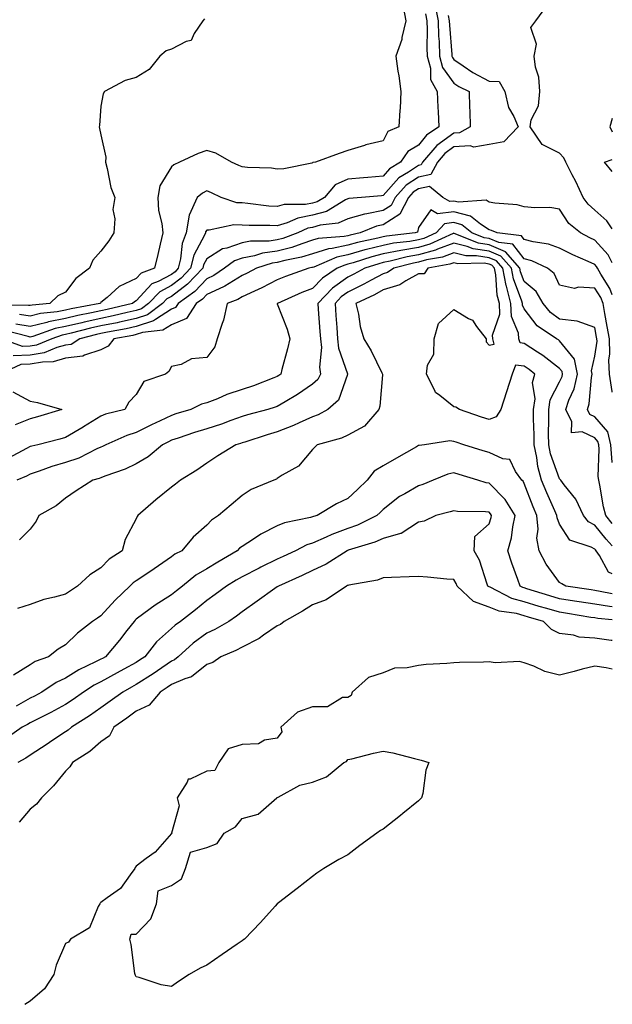
# Model space of a CAD drawing. Units: inches. Extents: x 944723 to 947363, y 7311098 to 7313738.
# Drawn here: x 947195 to 947363, y 7313153 to 7313432 of the extents above; entities that cross this region are included whole.
import ezdxf

# ---------------------------------------------------------------- set-up
doc = ezdxf.new("R2010")
doc.units = ezdxf.units.IN
doc.header["$MEASUREMENT"] = 0
doc.layers.add('Contour_94477311', color=7, linetype='Continuous', true_color=0xae5959)

msp = doc.modelspace()

# ---------------------------------------------------------------- linework, layer by layer
at = {"layer": 'Contour_94477311'}
for points in [[(947312.74, 7313436.61, 3243), (947313.63, 7313431.92, 3243), (947313.76, 7313427.63, 3243), (947313.9, 7313426.08, 3243), (947314.05, 7313421.92, 3243), (947314.9, 7313418.77, 3243), (947318.05, 7313414.28, 3243), (947319.48, 7313413.35, 3243), (947322.42, 7313411.92, 3243), (947322.53, 7313407.43, 3243), (947322.64, 7313406.51, 3243), (947322.74, 7313401.92, 3243), (947319.69, 7313400.28, 3243), (947318.05, 7313400.17, 3243), (947313.27, 7313396.7, 3243), (947309.2, 7313391.92, 3243), (947308.79, 7313391.17, 3243), (947308.05, 7313391.02, 3243), (947305.27, 7313389.13, 3243), (947302.48, 7313387.49, 3243), (947298.05, 7313382.48, 3243), (947297.54, 7313382.43, 3243), (947291.87, 7313381.92, 3243), (947288.32, 7313381.65, 3243), (947288.05, 7313381.57, 3243), (947287.39, 7313381.26, 3243), (947281.98, 7313378, 3243), (947278.05, 7313376.89, 3243), (947273.86, 7313376.11, 3243), (947270.88, 7313374.75, 3243), (947268.05, 7313373.92, 3243), (947265.93, 7313374.04, 3243), (947260.11, 7313373.99, 3243), (947258.05, 7313374.12, 3243), (947255.76, 7313374.21, 3243), (947248.78, 7313372.65, 3243), (947248.05, 7313372.71, 3243), (947247.72, 7313372.25, 3243), (947247.67, 7313371.92, 3243), (947247.41, 7313371.28, 3243), (947244.38, 7313365.59, 3243), (947243.45, 7313361.92, 3243), (947240.83, 7313359.14, 3243), (947238.05, 7313357.03, 3243), (947234.72, 7313355.25, 3243), (947231.56, 7313351.92, 3243), (947229.56, 7313350.41, 3243), (947228.05, 7313349.91, 3243), (947225.49, 7313349.36, 3243), (947221.56, 7313348.41, 3243), (947218.05, 7313347.69, 3243), (947213.3, 7313346.66, 3243), (947212.61, 7313346.48, 3243), (947208.05, 7313345.42, 3243), (947205.13, 7313344.84, 3243), (947198.73, 7313342.6, 3243), (947198.05, 7313342.43, 3243), (947197.44, 7313342.53, 3243), (947190.48, 7313344.36, 3243)], [(947303.59, 7313436.39, 3241), (947304.47, 7313431.92, 3241), (947303.37, 7313427.25, 3241), (947303.33, 7313426.64, 3241), (947301.65, 7313421.92, 3241), (947302.25, 7313417.72, 3241), (947302.51, 7313416.38, 3241), (947303.08, 7313411.92, 3241), (947302.86, 7313407.11, 3241), (947302.8, 7313406.67, 3241), (947302.53, 7313401.92, 3241), (947299.39, 7313400.58, 3241), (947298.05, 7313397.99, 3241), (947293.18, 7313396.8, 3241), (947292.78, 7313396.65, 3241), (947288.05, 7313395.21, 3241), (947285.62, 7313394.36, 3241), (947278.84, 7313391.92, 3241), (947278.14, 7313391.84, 3241), (947278.05, 7313391.71, 3241), (947277.82, 7313391.69, 3241), (947269.89, 7313390.08, 3241), (947268.05, 7313389.91, 3241), (947266.36, 7313390.23, 3241), (947259.59, 7313390.38, 3241), (947258.05, 7313390.6, 3241), (947257.14, 7313391.01, 3241), (947255.04, 7313391.92, 3241), (947250.62, 7313394.48, 3241), (947248.05, 7313395.27, 3241), (947245.59, 7313394.39, 3241), (947240.35, 7313391.92, 3241), (947238.77, 7313391.19, 3241), (947238.05, 7313390.62, 3241), (947234.72, 7313385.26, 3241), (947234.15, 7313381.92, 3241), (947234.38, 7313378.24, 3241), (947235.36, 7313374.61, 3241), (947235.61, 7313371.92, 3241), (947234.85, 7313368.71, 3241), (947234.17, 7313365.8, 3241), (947233.23, 7313361.92, 3241), (947229.47, 7313360.5, 3241), (947228.05, 7313358.97, 3241), (947223.23, 7313356.74, 3241), (947219.8, 7313353.66, 3241), (947218.05, 7313352.18, 3241), (947217.9, 7313352.06, 3241), (947217.79, 7313351.92, 3241), (947209.6, 7313350.37, 3241), (947208.05, 7313350, 3241), (947205.67, 7313349.53, 3241), (947200.89, 7313349.08, 3241), (947198.05, 7313348.36, 3241), (947194.96, 7313348.83, 3241)], [(947363, 7313373.04, 3244), (947361.48, 7313375.35, 3244), (947358.05, 7313378.34, 3244), (947356.14, 7313380, 3244), (947354.74, 7313381.92, 3244), (947352.63, 7313386.5, 3244), (947351.65, 7313388.32, 3244), (947349.81, 7313391.92, 3244), (947349.26, 7313393.13, 3244), (947348.05, 7313394.53, 3244), (947343.11, 7313396.97, 3244), (947339.67, 7313401.92, 3244), (947340.04, 7313403.91, 3244), (947342.1, 7313407.87, 3244), (947342.42, 7313411.92, 3244), (947342.18, 7313416.05, 3244), (947341.18, 7313418.79, 3244), (947340.85, 7313421.92, 3244), (947341.47, 7313425.34, 3244), (947339.93, 7313430.04, 3244), (947341.35, 7313431.92, 3244), (947344.12, 7313435.85, 3244)], [(947247.42, 7313432.55, 3240), (947246.92, 7313431.92, 3240), (947244.5, 7313428.37, 3240), (947243.61, 7313426.36, 3240), (947242.2, 7313426.07, 3240), (947238.05, 7313423.94, 3240), (947236.55, 7313423.42, 3240), (947234.77, 7313421.92, 3240), (947231.75, 7313418.22, 3240), (947228.05, 7313415.89, 3240), (947224.93, 7313415.03, 3240), (947219.06, 7313411.92, 3240), (947218.65, 7313411.32, 3240), (947218.05, 7313407.81, 3240), (947217.64, 7313402.33, 3240), (947217.58, 7313401.92, 3240), (947217.65, 7313401.51, 3240), (947218.05, 7313399.67, 3240), (947219.46, 7313393.33, 3240), (947219.32, 7313391.92, 3240), (947219.84, 7313390.13, 3240), (947220.85, 7313384.72, 3240), (947221.96, 7313381.92, 3240), (947221.48, 7313378.49, 3240), (947221.99, 7313375.86, 3240), (947221.69, 7313371.92, 3240), (947220.34, 7313369.64, 3240), (947218.05, 7313366.75, 3240), (947215.74, 7313364.23, 3240), (947214.86, 7313361.92, 3240), (947210.95, 7313359.02, 3240), (947208.05, 7313355.14, 3240), (947205.84, 7313354.13, 3240), (947203.59, 7313351.92, 3240), (947198.53, 7313351.44, 3240), (947198.05, 7313351.31, 3240), (947197.52, 7313351.4, 3240), (947188.5, 7313351.47, 3240)], [(947316.51, 7313433.46, 3244), (947316.8, 7313431.92, 3244), (947316.84, 7313430.71, 3244), (947317.54, 7313422.43, 3244), (947317.55, 7313421.92, 3244), (947317.66, 7313421.53, 3244), (947318.05, 7313420.98, 3244), (947320.75, 7313419.22, 3244), (947323.48, 7313417.35, 3244), (947328.05, 7313414.91, 3244), (947330.91, 7313414.79, 3244), (947332.58, 7313411.92, 3244), (947333.53, 7313407.39, 3244), (947335.06, 7313404.9, 3244), (947336.33, 7313401.92, 3244), (947332.25, 7313397.72, 3244), (947328.05, 7313396.97, 3244), (947323.76, 7313396.21, 3244), (947322.7, 7313396.57, 3244), (947318.05, 7313396.25, 3244), (947315.54, 7313394.42, 3244), (947313.41, 7313391.92, 3244), (947311.52, 7313388.45, 3244), (947308.05, 7313387.71, 3244), (947304.59, 7313385.38, 3244), (947301.44, 7313381.92, 3244), (947300.29, 7313379.68, 3244), (947298.05, 7313378.24, 3244), (947293.42, 7313377.29, 3244), (947292.74, 7313377.24, 3244), (947288.05, 7313375.9, 3244), (947285.34, 7313374.63, 3244), (947280.21, 7313374.08, 3244), (947278.05, 7313373.47, 3244), (947276.74, 7313373.23, 3244), (947273.88, 7313371.92, 3244), (947269.65, 7313370.32, 3244), (947268.05, 7313369.9, 3244), (947265.71, 7313369.58, 3244), (947260.42, 7313369.55, 3244), (947258.05, 7313369.1, 3244), (947253.72, 7313367.59, 3244), (947252.56, 7313367.41, 3244), (947248.05, 7313364.56, 3244), (947247.13, 7313362.83, 3244), (947246.9, 7313361.92, 3244), (947242.62, 7313357.35, 3244), (947238.05, 7313353.9, 3244), (947236.76, 7313353.21, 3244), (947235.54, 7313351.92, 3244), (947231.27, 7313348.7, 3244), (947228.05, 7313347.64, 3244), (947223.35, 7313346.62, 3244), (947222.62, 7313346.49, 3244), (947218.05, 7313345.56, 3244), (947215.06, 7313344.91, 3244), (947209.61, 7313343.49, 3244), (947208.05, 7313343.12, 3244), (947207.04, 7313342.92, 3244), (947204.17, 7313341.92, 3244), (947199.83, 7313340.14, 3244), (947198.05, 7313339.81, 3244), (947195.86, 7313339.74, 3244), (947189.92, 7313341.92, 3244)], [(947310.06, 7313433.94, 3242), (947310.44, 7313431.92, 3242), (947310.53, 7313429.44, 3242), (947310.45, 7313424.32, 3242), (947310.54, 7313421.92, 3242), (947311.45, 7313418.52, 3242), (947311.51, 7313415.37, 3242), (947313.4, 7313411.92, 3242), (947313.59, 7313407.46, 3242), (947313.67, 7313406.3, 3242), (947313.86, 7313401.92, 3242), (947310.34, 7313399.62, 3242), (947308.05, 7313396.78, 3242), (947305.05, 7313394.92, 3242), (947302.99, 7313391.92, 3242), (947299.89, 7313390.08, 3242), (947298.05, 7313388, 3242), (947293.74, 7313387.61, 3242), (947292.47, 7313387.5, 3242), (947288.05, 7313387.1, 3242), (947284.42, 7313385.55, 3242), (947281.4, 7313381.92, 3242), (947279.31, 7313380.66, 3242), (947278.05, 7313380.3, 3242), (947276.07, 7313379.94, 3242), (947270.03, 7313379.94, 3242), (947268.05, 7313379.36, 3242), (947265.63, 7313379.5, 3242), (947259.69, 7313380.28, 3242), (947258.05, 7313380.39, 3242), (947256.58, 7313380.45, 3242), (947252.15, 7313381.92, 3242), (947249.36, 7313383.23, 3242), (947248.05, 7313383.81, 3242), (947246.83, 7313383.14, 3242), (947245.35, 7313381.92, 3242), (947243.04, 7313376.93, 3242), (947243.04, 7313376.91, 3242), (947242.25, 7313371.92, 3242), (947241.05, 7313368.92, 3242), (947240.66, 7313364.53, 3242), (947239.99, 7313361.92, 3242), (947239.06, 7313360.91, 3242), (947238.05, 7313360.16, 3242), (947234.26, 7313358.13, 3242), (947232.5, 7313357.47, 3242), (947228.05, 7313352.66, 3242), (947227.54, 7313352.43, 3242), (947226.98, 7313351.92, 3242), (947219.79, 7313350.19, 3242), (947218.05, 7313349.83, 3242), (947215.38, 7313349.25, 3242), (947211.47, 7313348.51, 3242), (947208.05, 7313347.71, 3242), (947203.22, 7313346.75, 3242), (947202.71, 7313346.58, 3242), (947198.05, 7313345.39, 3242), (947193.94, 7313346.03, 3242)], [(947363, 7313404.26, 3244), (947362.3, 7313401.92, 3244), (947363, 7313400.48, 3244)], [(947363, 7313389.34, 3243), (947360.77, 7313391.92, 3243), (947363, 7313392.65, 3243)], [(947363, 7313363.4, 3245), (947361.8, 7313365.67, 3245), (947358.05, 7313369.88, 3245), (947356.65, 7313370.52, 3245), (947353.94, 7313371.92, 3245), (947350.72, 7313374.59, 3245), (947348.05, 7313378.67, 3245), (947345.27, 7313379.14, 3245), (947341.01, 7313378.96, 3245), (947338.05, 7313379.3, 3245), (947336.01, 7313379.88, 3245), (947329.66, 7313380.31, 3245), (947328.05, 7313380.64, 3245), (947327.28, 7313381.15, 3245), (947319.4, 7313380.57, 3245), (947318.05, 7313380.92, 3245), (947316.91, 7313380.78, 3245), (947315.01, 7313381.92, 3245), (947311.21, 7313385.08, 3245), (947308.05, 7313384.41, 3245), (947306.57, 7313383.4, 3245), (947305.21, 7313381.92, 3245), (947302.78, 7313377.2, 3245), (947298.05, 7313374.16, 3245), (947296.19, 7313373.78, 3245), (947291.58, 7313371.92, 3245), (947288.67, 7313371.3, 3245), (947288.05, 7313371.11, 3245), (947287.02, 7313370.89, 3245), (947279.65, 7313370.31, 3245), (947278.05, 7313369.82, 3245), (947274.98, 7313368.86, 3245), (947272.17, 7313367.79, 3245), (947268.05, 7313366.71, 3245), (947263.84, 7313366.13, 3245), (947261.54, 7313365.41, 3245), (947258.05, 7313364.75, 3245), (947255.95, 7313364.02, 3245), (947253.12, 7313361.92, 3245), (947250.09, 7313359.88, 3245), (947248.05, 7313358.94, 3245), (947244.67, 7313355.29, 3245), (947239.94, 7313351.92, 3245), (947239.2, 7313350.77, 3245), (947238.05, 7313350.29, 3245), (947233.55, 7313347.42, 3245), (947232.98, 7313346.99, 3245), (947228.05, 7313345.37, 3245), (947225.22, 7313344.76, 3245), (947219.93, 7313343.8, 3245), (947218.05, 7313343.42, 3245), (947216.82, 7313343.15, 3245), (947212.09, 7313341.92, 3245), (947209.64, 7313340.33, 3245), (947208.05, 7313340.14, 3245), (947205.61, 7313339.47, 3245), (947201.98, 7313337.99, 3245), (947198.05, 7313337.26, 3245), (947193.23, 7313337.1, 3245)], [(947363, 7313354.36, 3246), (947362.28, 7313356.15, 3246), (947359.73, 7313360.25, 3246), (947358.8, 7313361.92, 3246), (947358.54, 7313362.41, 3246), (947358.05, 7313362.96, 3246), (947356.15, 7313363.82, 3246), (947351.82, 7313365.69, 3246), (947348.05, 7313367.56, 3246), (947344.87, 7313368.74, 3246), (947340.57, 7313369.4, 3246), (947338.05, 7313370.08, 3246), (947337.24, 7313371.1, 3246), (947330.4, 7313371.92, 3246), (947328.72, 7313372.6, 3246), (947328.05, 7313372.74, 3246), (947325.6, 7313374.37, 3246), (947322.8, 7313376.66, 3246), (947318.05, 7313377.88, 3246), (947313.42, 7313377.3, 3246), (947311.54, 7313378.44, 3246), (947308.05, 7313373.47, 3246), (947307.81, 7313372.16, 3246), (947307.14, 7313371.92, 3246), (947298.97, 7313371, 3246), (947298.05, 7313370.82, 3246), (947296.57, 7313370.44, 3246), (947290.78, 7313369.19, 3246), (947288.05, 7313368.41, 3246), (947283.59, 7313367.45, 3246), (947282.59, 7313367.37, 3246), (947278.05, 7313365.99, 3246), (947274.95, 7313365.01, 3246), (947270.23, 7313364.1, 3246), (947268.05, 7313363.53, 3246), (947266.64, 7313363.33, 3246), (947262.15, 7313361.92, 3246), (947259.49, 7313360.48, 3246), (947258.05, 7313359.81, 3246), (947253.18, 7313356.79, 3246), (947252.77, 7313356.64, 3246), (947248.05, 7313354.47, 3246), (947246.82, 7313353.15, 3246), (947245.1, 7313351.92, 3246), (947242.32, 7313347.65, 3246), (947238.05, 7313345.88, 3246), (947235.64, 7313344.33, 3246), (947229.81, 7313343.67, 3246), (947228.05, 7313343.1, 3246), (947227.08, 7313342.89, 3246), (947221.7, 7313341.92, 3246), (947220.08, 7313339.88, 3246), (947218.05, 7313338.8, 3246), (947213.39, 7313337.27, 3246), (947212.97, 7313336.99, 3246), (947208.05, 7313336.41, 3246), (947204.52, 7313335.45, 3246), (947201.48, 7313335.34, 3246), (947198.05, 7313334.7, 3246), (947195.35, 7313334.62, 3246), (947189.5, 7313331.92, 3246)], [(947363, 7313326.79, 3247), (947362.98, 7313326.85, 3247), (947362.99, 7313326.98, 3247), (947362.18, 7313331.92, 3247), (947362.03, 7313335.91, 3247), (947362.29, 7313337.68, 3247), (947362.18, 7313341.92, 3247), (947361.57, 7313345.43, 3247), (947360.87, 7313349.1, 3247), (947360.36, 7313351.92, 3247), (947359.7, 7313353.58, 3247), (947358.05, 7313356.22, 3247), (947353.4, 7313356.57, 3247), (947352.3, 7313356.16, 3247), (947348.05, 7313357.08, 3247), (947346.56, 7313360.43, 3247), (947344.64, 7313361.92, 3247), (947340.15, 7313364.02, 3247), (947338.05, 7313364.59, 3247), (947334.81, 7313368.68, 3247), (947330.81, 7313369.16, 3247), (947328.05, 7313370.3, 3247), (947326.65, 7313370.52, 3247), (947323.22, 7313371.92, 3247), (947320.37, 7313374.24, 3247), (947318.05, 7313374.84, 3247), (947315.46, 7313374.51, 3247), (947313.04, 7313371.92, 3247), (947309.62, 7313370.35, 3247), (947308.05, 7313369.91, 3247), (947305.62, 7313369.49, 3247), (947301, 7313368.97, 3247), (947298.05, 7313368.38, 3247), (947293.3, 7313367.17, 3247), (947292.88, 7313367.08, 3247), (947288.05, 7313365.71, 3247), (947284.92, 7313365.05, 3247), (947278.38, 7313362.25, 3247), (947278.05, 7313362.15, 3247), (947277.87, 7313362.09, 3247), (947276.99, 7313361.92, 3247), (947270.38, 7313359.58, 3247), (947268.05, 7313358.61, 3247), (947263.64, 7313356.33, 3247), (947261.55, 7313355.42, 3247), (947258.05, 7313353.8, 3247), (947256.9, 7313353.08, 3247), (947253.84, 7313351.92, 3247), (947252.77, 7313347.2, 3247), (947252.38, 7313346.25, 3247), (947251.04, 7313341.92, 3247), (947250.31, 7313339.66, 3247), (947248.05, 7313336.62, 3247), (947243.74, 7313336.22, 3247), (947240.8, 7313334.68, 3247), (947238.05, 7313334.08, 3247), (947237.34, 7313332.63, 3247), (947236.34, 7313331.92, 3247), (947230.18, 7313329.79, 3247), (947228.05, 7313326.14, 3247), (947226.01, 7313323.96, 3247), (947224.8, 7313321.92, 3247), (947219.4, 7313320.57, 3247), (947218.05, 7313320.06, 3247), (947213.1, 7313316.96, 3247), (947213.04, 7313316.93, 3247), (947208.05, 7313314.01, 3247), (947206.43, 7313313.54, 3247), (947200.16, 7313311.92, 3247), (947198.45, 7313311.52, 3247), (947198.05, 7313311.39, 3247), (947196.98, 7313310.85, 3247), (947191.89, 7313308.09, 3247)], [(947363, 7313306.87, 3248), (947363, 7313306.97, 3248), (947362.58, 7313311.92, 3248), (947361.69, 7313315.56, 3248), (947358.05, 7313319.87, 3248), (947356.65, 7313320.52, 3248), (947355.96, 7313321.92, 3248), (947356.48, 7313323.49, 3248), (947357.09, 7313330.96, 3248), (947357.31, 7313331.92, 3248), (947357.13, 7313332.84, 3248), (947358.05, 7313337.02, 3248), (947358.67, 7313341.3, 3248), (947358.65, 7313341.92, 3248), (947358.56, 7313342.43, 3248), (947358.05, 7313345.13, 3248), (947353.06, 7313346.93, 3248), (947353.04, 7313346.92, 3248), (947348.05, 7313347.5, 3248), (947345.51, 7313349.39, 3248), (947343.44, 7313351.92, 3248), (947341.43, 7313355.3, 3248), (947338.05, 7313358.17, 3248), (947337.01, 7313360.88, 3248), (947336.82, 7313361.92, 3248), (947332.7, 7313366.57, 3248), (947328.05, 7313368.5, 3248), (947325.09, 7313368.97, 3248), (947318.2, 7313371.77, 3248), (947318.05, 7313371.81, 3248), (947317.87, 7313371.74, 3248), (947311.26, 7313368.71, 3248), (947308.05, 7313367.81, 3248), (947303.08, 7313366.95, 3248), (947298.05, 7313365.94, 3248), (947294.85, 7313365.13, 3248), (947289.57, 7313363.45, 3248), (947288.05, 7313363.01, 3248), (947287.15, 7313362.82, 3248), (947285.03, 7313361.92, 3248), (947280.87, 7313359.1, 3248), (947278.05, 7313356.16, 3248), (947274.97, 7313354.99, 3248), (947268.08, 7313351.95, 3248), (947268.05, 7313351.93, 3248), (947268.01, 7313351.92, 3248), (947268.02, 7313351.89, 3248), (947268.05, 7313351.84, 3248), (947270.81, 7313344.68, 3248), (947271.57, 7313341.92, 3248), (947270.91, 7313339.06, 3248), (947269.34, 7313333.21, 3248), (947269.03, 7313331.92, 3248), (947268.45, 7313331.51, 3248), (947268.05, 7313331.28, 3248), (947267.02, 7313330.89, 3248), (947261.34, 7313328.63, 3248), (947258.05, 7313327.53, 3248), (947253.79, 7313326.18, 3248), (947251.09, 7313324.96, 3248), (947248.05, 7313323.78, 3248), (947246.58, 7313323.39, 3248), (947243.56, 7313321.92, 3248), (947239.33, 7313320.65, 3248), (947238.05, 7313320.24, 3248), (947234.81, 7313318.67, 3248), (947232.42, 7313317.55, 3248), (947228.05, 7313315.38, 3248), (947225.42, 7313314.55, 3248), (947219.41, 7313311.92, 3248), (947218.52, 7313311.46, 3248), (947218.05, 7313311.27, 3248), (947216.89, 7313310.76, 3248), (947211.81, 7313308.17, 3248), (947208.05, 7313306.88, 3248), (947204.18, 7313305.79, 3248), (947200.55, 7313304.42, 3248), (947198.05, 7313303.6, 3248), (947196.94, 7313303.03, 3248), (947194.22, 7313301.92, 3248)], [(947363, 7313289.62, 3249), (947361.12, 7313291.92, 3249), (947360.46, 7313294.34, 3249), (947359.45, 7313300.52, 3249), (947359.13, 7313301.92, 3249), (947359.03, 7313302.9, 3249), (947359.25, 7313310.71, 3249), (947359.15, 7313311.92, 3249), (947358.94, 7313312.81, 3249), (947358.05, 7313313.86, 3249), (947354.42, 7313315.56, 3249), (947351.41, 7313315.28, 3249), (947351.57, 7313318.4, 3249), (947349.81, 7313321.92, 3249), (947350.69, 7313324.56, 3249), (947352.17, 7313327.8, 3249), (947353.11, 7313331.92, 3249), (947352.28, 7313336.14, 3249), (947348.05, 7313341.32, 3249), (947347.72, 7313341.59, 3249), (947347.17, 7313341.92, 3249), (947341.72, 7313345.59, 3249), (947338.05, 7313350.38, 3249), (947337.58, 7313351.46, 3249), (947337.57, 7313351.92, 3249), (947337.4, 7313352.57, 3249), (947335, 7313358.87, 3249), (947334.41, 7313361.92, 3249), (947331.43, 7313365.29, 3249), (947328.05, 7313366.7, 3249), (947323.54, 7313367.41, 3249), (947321.9, 7313368.08, 3249), (947318.05, 7313369.01, 3249), (947313.43, 7313367.31, 3249), (947312.9, 7313367.06, 3249), (947308.05, 7313365.71, 3249), (947304.83, 7313365.15, 3249), (947300.03, 7313363.9, 3249), (947298.05, 7313363.51, 3249), (947296.79, 7313363.18, 3249), (947292.83, 7313361.92, 3249), (947289.74, 7313360.23, 3249), (947288.05, 7313359.39, 3249), (947283.72, 7313356.25, 3249), (947279.54, 7313351.92, 3249), (947279.66, 7313350.31, 3249), (947280.13, 7313344.01, 3249), (947280.29, 7313341.92, 3249), (947280.55, 7313339.42, 3249), (947279.99, 7313333.87, 3249), (947280.32, 7313331.92, 3249), (947279.53, 7313330.43, 3249), (947278.05, 7313329.08, 3249), (947273.8, 7313326.17, 3249), (947270.25, 7313324.12, 3249), (947268.05, 7313322.79, 3249), (947267.42, 7313322.55, 3249), (947265.32, 7313321.92, 3249), (947259.6, 7313320.37, 3249), (947258.05, 7313319.89, 3249), (947254.92, 7313318.79, 3249), (947252.21, 7313317.76, 3249), (947248.05, 7313316.43, 3249), (947244.61, 7313315.36, 3249), (947239.93, 7313313.81, 3249), (947238.05, 7313313.2, 3249), (947237.18, 7313312.78, 3249), (947235.47, 7313311.92, 3249), (947231.45, 7313308.52, 3249), (947228.05, 7313306.5, 3249), (947224.94, 7313305.03, 3249), (947219.14, 7313303.02, 3249), (947218.05, 7313302.58, 3249), (947217.59, 7313302.38, 3249), (947215.81, 7313301.92, 3249), (947211.06, 7313298.92, 3249), (947208.05, 7313296.82, 3249), (947205.36, 7313294.61, 3249), (947200.43, 7313291.92, 3249), (947199.71, 7313290.26, 3249), (947198.05, 7313287.99, 3249), (947194.96, 7313285.01, 3249)], [(947363, 7313283.32, 3250), (947361.29, 7313285.16, 3250), (947358.05, 7313289.15, 3250), (947356.25, 7313290.12, 3250), (947354.86, 7313291.92, 3250), (947352.69, 7313296.56, 3250), (947349.38, 7313300.6, 3250), (947348.36, 7313301.92, 3250), (947348.26, 7313302.13, 3250), (947348.05, 7313302.23, 3250), (947345.5, 7313309.37, 3250), (947344.96, 7313311.92, 3250), (947344.93, 7313315.03, 3250), (947345, 7313318.87, 3250), (947344.97, 7313321.92, 3250), (947345.35, 7313324.62, 3250), (947348.05, 7313329.71, 3250), (947348.74, 7313331.23, 3250), (947348.9, 7313331.92, 3250), (947348.76, 7313332.63, 3250), (947348.05, 7313333.5, 3250), (947343.34, 7313337.21, 3250), (947341.81, 7313338.16, 3250), (947338.05, 7313340.61, 3250), (947336.88, 7313340.75, 3250), (947336.55, 7313341.92, 3250), (947336.43, 7313343.54, 3250), (947334.4, 7313348.27, 3250), (947334.28, 7313351.92, 3250), (947332.97, 7313356.84, 3250), (947332.96, 7313357.01, 3250), (947332.01, 7313361.92, 3250), (947330.15, 7313364.02, 3250), (947328.05, 7313364.89, 3250), (947324.52, 7313365.45, 3250), (947321.51, 7313365.38, 3250), (947318.05, 7313366.23, 3250), (947314.91, 7313365.06, 3250), (947310.38, 7313364.25, 3250), (947308.05, 7313363.6, 3250), (947306.61, 7313363.36, 3250), (947301.09, 7313361.92, 3250), (947299.27, 7313360.69, 3250), (947298.05, 7313360.32, 3250), (947294.63, 7313358.5, 3250), (947292.59, 7313357.38, 3250), (947288.05, 7313355.12, 3250), (947286.19, 7313353.77, 3250), (947284.41, 7313351.92, 3250), (947284.65, 7313348.52, 3250), (947284.9, 7313345.08, 3250), (947285.12, 7313341.92, 3250), (947285.4, 7313339.27, 3250), (947287.99, 7313331.98, 3250), (947288, 7313331.92, 3250), (947287.94, 7313331.81, 3250), (947285.41, 7313324.56, 3250), (947282.36, 7313321.92, 3250), (947279.59, 7313320.38, 3250), (947278.05, 7313319.82, 3250), (947274.27, 7313318.15, 3250), (947272.63, 7313317.34, 3250), (947268.05, 7313315.61, 3250), (947265.2, 7313314.77, 3250), (947258.82, 7313312.69, 3250), (947258.05, 7313312.45, 3250), (947257.66, 7313312.32, 3250), (947256.31, 7313311.92, 3250), (947251.17, 7313308.8, 3250), (947248.05, 7313306.7, 3250), (947245.23, 7313304.75, 3250), (947240.65, 7313301.92, 3250), (947239.17, 7313300.79, 3250), (947238.05, 7313299.94, 3250), (947233.66, 7313296.31, 3250), (947228.53, 7313291.92, 3250), (947228.33, 7313291.64, 3250), (947228.05, 7313290.96, 3250), (947224.9, 7313285.07, 3250), (947224.05, 7313281.92, 3250), (947220.43, 7313279.53, 3250), (947218.05, 7313277.12, 3250), (947214.91, 7313275.06, 3250), (947211.44, 7313271.92, 3250), (947209.41, 7313270.57, 3250), (947208.05, 7313269.65, 3250), (947204.86, 7313268.73, 3250), (947201.88, 7313268.09, 3250), (947198.05, 7313266.71, 3250), (947194.43, 7313265.54, 3250)], [(947363, 7313275.34, 3251), (947361.95, 7313275.82, 3251), (947359.38, 7313280.59, 3251), (947358.45, 7313281.92, 3251), (947358.26, 7313282.13, 3251), (947358.05, 7313282.39, 3251), (947357.02, 7313282.94, 3251), (947351, 7313284.87, 3251), (947348.05, 7313289.43, 3251), (947347.38, 7313291.25, 3251), (947347.32, 7313291.92, 3251), (947346.74, 7313293.23, 3251), (947344.41, 7313298.28, 3251), (947342.94, 7313301.92, 3251), (947341.91, 7313305.78, 3251), (947341.61, 7313308.35, 3251), (947340.87, 7313311.92, 3251), (947340.84, 7313314.71, 3251), (947340.68, 7313319.29, 3251), (947340.66, 7313321.92, 3251), (947341.09, 7313324.95, 3251), (947340.38, 7313329.59, 3251), (947341.05, 7313331.92, 3251), (947339.39, 7313333.26, 3251), (947338.05, 7313334.14, 3251), (947335.54, 7313334.43, 3251), (947334.57, 7313331.92, 3251), (947333.05, 7313326.92, 3251), (947331.39, 7313321.92, 3251), (947330.1, 7313319.87, 3251), (947328.05, 7313319.04, 3251), (947325.9, 7313319.77, 3251), (947319.71, 7313321.92, 3251), (947318.69, 7313322.57, 3251), (947318.05, 7313322.68, 3251), (947314.13, 7313325.84, 3251), (947312.84, 7313326.71, 3251), (947312.69, 7313327.28, 3251), (947310.32, 7313331.92, 3251), (947310.62, 7313334.49, 3251), (947312.39, 7313337.59, 3251), (947312.55, 7313341.92, 3251), (947313.75, 7313346.22, 3251), (947318.05, 7313350.26, 3251), (947322.25, 7313347.72, 3251), (947323.36, 7313347.24, 3251), (947324.52, 7313345.44, 3251), (947327.23, 7313341.92, 3251), (947327.2, 7313341.08, 3251), (947328.05, 7313340.09, 3251), (947329.53, 7313340.44, 3251), (947329.11, 7313341.92, 3251), (947329.05, 7313342.92, 3251), (947331.09, 7313348.88, 3251), (947330.99, 7313351.92, 3251), (947330.37, 7313354.24, 3251), (947329.97, 7313359.99, 3251), (947329.6, 7313361.92, 3251), (947328.87, 7313362.75, 3251), (947328.05, 7313363.09, 3251), (947326.66, 7313363.31, 3251), (947319.26, 7313363.14, 3251), (947318.05, 7313363.43, 3251), (947316.95, 7313363.02, 3251), (947310.74, 7313361.92, 3251), (947309.66, 7313360.31, 3251), (947308.05, 7313360.29, 3251), (947304.46, 7313358.32, 3251), (947302.78, 7313357.19, 3251), (947298.05, 7313355.75, 3251), (947295.55, 7313354.42, 3251), (947290.35, 7313351.92, 3251), (947291.04, 7313348.93, 3251), (947291.55, 7313345.42, 3251), (947292.54, 7313341.92, 3251), (947294.62, 7313338.49, 3251), (947297.7, 7313332.27, 3251), (947297.88, 7313331.92, 3251), (947297.84, 7313331.71, 3251), (947297.09, 7313322.87, 3251), (947296.84, 7313321.92, 3251), (947292.75, 7313317.22, 3251), (947288.05, 7313314.66, 3251), (947286.2, 7313313.77, 3251), (947279.37, 7313311.92, 3251), (947278.69, 7313311.28, 3251), (947278.05, 7313310.56, 3251), (947274.08, 7313305.89, 3251), (947269.42, 7313303.28, 3251), (947268.05, 7313302.39, 3251), (947267.78, 7313302.19, 3251), (947267.1, 7313301.92, 3251), (947260.68, 7313299.29, 3251), (947258.05, 7313297.6, 3251), (947255.01, 7313294.96, 3251), (947251.38, 7313291.92, 3251), (947249.38, 7313290.59, 3251), (947248.05, 7313289.15, 3251), (947244.24, 7313285.73, 3251), (947240.96, 7313281.92, 3251), (947239.04, 7313280.93, 3251), (947238.05, 7313280.16, 3251), (947233.17, 7313276.8, 3251), (947232.49, 7313276.36, 3251), (947228.05, 7313273.43, 3251), (947227.16, 7313272.8, 3251), (947226.29, 7313271.92, 3251), (947222.05, 7313267.92, 3251), (947218.05, 7313263.5, 3251), (947217.1, 7313262.87, 3251), (947215.72, 7313261.92, 3251), (947211.39, 7313258.58, 3251), (947208.05, 7313255.25, 3251), (947205.96, 7313254.01, 3251), (947203.23, 7313251.92, 3251), (947199.45, 7313250.53, 3251), (947198.05, 7313249.66, 3251), (947193.32, 7313246.65, 3251)], [(947193.06, 7313326.91, 3246), (947198.05, 7313324.27, 3246), (947200.05, 7313323.93, 3246), (947206.95, 7313321.92, 3246), (947200.13, 7313319.84, 3246), (947198.05, 7313319.27, 3246), (947193.74, 7313317.61, 3246)], [(947363, 7313269.73, 3252), (947359.55, 7313270.42, 3252), (947358.05, 7313270.66, 3252), (947356.96, 7313270.83, 3252), (947349.79, 7313271.92, 3252), (947348.7, 7313272.58, 3252), (947348.05, 7313272.92, 3252), (947344.24, 7313278.11, 3252), (947342.23, 7313281.92, 3252), (947341.65, 7313285.52, 3252), (947341.98, 7313287.99, 3252), (947341.6, 7313291.92, 3252), (947340.52, 7313294.39, 3252), (947338.05, 7313300.98, 3252), (947337.71, 7313301.58, 3252), (947337.38, 7313301.92, 3252), (947335.58, 7313304.39, 3252), (947333.92, 7313307.79, 3252), (947332.01, 7313307.96, 3252), (947328.05, 7313309.72, 3252), (947326.36, 7313310.24, 3252), (947320.9, 7313311.92, 3252), (947318.77, 7313312.64, 3252), (947318.05, 7313312.89, 3252), (947316.98, 7313312.99, 3252), (947309.75, 7313311.92, 3252), (947308.24, 7313311.73, 3252), (947308.05, 7313311.68, 3252), (947307.49, 7313311.36, 3252), (947301.83, 7313308.14, 3252), (947298.05, 7313306, 3252), (947295.49, 7313304.48, 3252), (947293.52, 7313301.92, 3252), (947290.74, 7313299.23, 3252), (947288.05, 7313296.74, 3252), (947284.8, 7313295.17, 3252), (947279.33, 7313291.92, 3252), (947278.34, 7313291.62, 3252), (947278.05, 7313291.49, 3252), (947277.43, 7313291.3, 3252), (947270.11, 7313289.85, 3252), (947268.05, 7313288.98, 3252), (947263.4, 7313286.57, 3252), (947261.34, 7313285.21, 3252), (947258.05, 7313283.15, 3252), (947257.34, 7313282.63, 3252), (947256.66, 7313281.92, 3252), (947251.24, 7313278.72, 3252), (947248.05, 7313276.81, 3252), (947244.95, 7313275.02, 3252), (947241.15, 7313271.92, 3252), (947239.45, 7313270.52, 3252), (947238.05, 7313269.43, 3252), (947233.45, 7313266.52, 3252), (947230.24, 7313264.11, 3252), (947228.05, 7313262.51, 3252), (947227.75, 7313262.22, 3252), (947227.47, 7313261.92, 3252), (947225.42, 7313259.29, 3252), (947223.35, 7313256.62, 3252), (947219.39, 7313251.92, 3252), (947218.52, 7313251.45, 3252), (947218.05, 7313251.19, 3252), (947216.55, 7313250.42, 3252), (947211.79, 7313248.17, 3252), (947208.05, 7313245.88, 3252), (947205.33, 7313244.65, 3252), (947201.33, 7313241.92, 3252), (947199.23, 7313240.74, 3252), (947198.05, 7313240.14, 3252), (947194.01, 7313237.88, 3252)], [(947363, 7313266.03, 3253), (947362.23, 7313266.1, 3253), (947358.05, 7313266.77, 3253), (947353.6, 7313267.47, 3253), (947352.31, 7313267.67, 3253), (947348.05, 7313268.33, 3253), (947345.28, 7313269.15, 3253), (947338.8, 7313271.17, 3253), (947338.05, 7313271.4, 3253), (947337.64, 7313271.51, 3253), (947336.84, 7313271.92, 3253), (947336.21, 7313273.75, 3253), (947334.51, 7313278.37, 3253), (947333.41, 7313281.92, 3253), (947334.39, 7313285.58, 3253), (947334.81, 7313288.68, 3253), (947335.5, 7313291.92, 3253), (947332.59, 7313296.47, 3253), (947328.05, 7313301.03, 3253), (947327.27, 7313301.14, 3253), (947324.89, 7313301.92, 3253), (947319.63, 7313303.5, 3253), (947318.05, 7313303.99, 3253), (947316.37, 7313303.6, 3253), (947312.2, 7313301.92, 3253), (947309.27, 7313300.7, 3253), (947308.05, 7313300.34, 3253), (947304.19, 7313298.06, 3253), (947302.7, 7313297.27, 3253), (947298.05, 7313293.58, 3253), (947297.2, 7313292.76, 3253), (947296.29, 7313291.92, 3253), (947290.79, 7313289.18, 3253), (947288.05, 7313288.17, 3253), (947283.46, 7313286.51, 3253), (947281.87, 7313285.73, 3253), (947278.05, 7313284.07, 3253), (947276.4, 7313283.57, 3253), (947273.23, 7313281.92, 3253), (947269.71, 7313280.26, 3253), (947268.05, 7313279.5, 3253), (947263.36, 7313277.24, 3253), (947262.93, 7313277.03, 3253), (947258.05, 7313274.52, 3253), (947256.42, 7313273.55, 3253), (947253.69, 7313271.92, 3253), (947250.47, 7313269.49, 3253), (947248.05, 7313267.82, 3253), (947244.82, 7313265.15, 3253), (947240.63, 7313261.92, 3253), (947239.12, 7313260.85, 3253), (947238.05, 7313259.88, 3253), (947233.84, 7313256.13, 3253), (947230.46, 7313251.92, 3253), (947229.03, 7313250.94, 3253), (947228.05, 7313250.31, 3253), (947224.51, 7313248.37, 3253), (947222.62, 7313247.35, 3253), (947218.05, 7313244.83, 3253), (947216.13, 7313243.84, 3253), (947213.15, 7313241.92, 3253), (947210.2, 7313239.77, 3253), (947208.05, 7313238.38, 3253), (947203.87, 7313236.1, 3253), (947200.66, 7313234.53, 3253), (947198.05, 7313233.2, 3253), (947197.23, 7313232.75, 3253), (947195.72, 7313231.92, 3253), (947191.23, 7313228.73, 3253)], [(947363, 7313262.33, 3254), (947358.87, 7313262.75, 3254), (947358.05, 7313262.88, 3254), (947356.92, 7313263.05, 3254), (947350.27, 7313264.13, 3254), (947348.05, 7313264.48, 3254), (947344.42, 7313265.56, 3254), (947342.3, 7313266.17, 3254), (947338.05, 7313267.45, 3254), (947334.54, 7313268.41, 3254), (947328.41, 7313271.56, 3254), (947328.05, 7313271.71, 3254), (947327.89, 7313271.76, 3254), (947327.73, 7313271.92, 3254), (947327.5, 7313272.47, 3254), (947325.36, 7313279.23, 3254), (947323.83, 7313281.92, 3254), (947324.07, 7313285.91, 3254), (947328.05, 7313289.55, 3254), (947328.66, 7313291.32, 3254), (947328.78, 7313291.92, 3254), (947328.5, 7313292.36, 3254), (947328.05, 7313292.81, 3254), (947327.01, 7313292.96, 3254), (947319.16, 7313293.04, 3254), (947318.05, 7313293.26, 3254), (947317.06, 7313292.91, 3254), (947312.98, 7313291.92, 3254), (947309.66, 7313290.3, 3254), (947308.05, 7313290, 3254), (947303.15, 7313286.82, 3254), (947302.95, 7313286.82, 3254), (947298.05, 7313285.39, 3254), (947295.65, 7313284.32, 3254), (947288.18, 7313282.05, 3254), (947288.05, 7313282, 3254), (947287.99, 7313281.98, 3254), (947287.86, 7313281.92, 3254), (947281.87, 7313278.1, 3254), (947278.05, 7313276.31, 3254), (947275.05, 7313274.91, 3254), (947268.38, 7313271.92, 3254), (947268.19, 7313271.79, 3254), (947268.05, 7313271.71, 3254), (947267.32, 7313271.19, 3254), (947262.34, 7313267.63, 3254), (947258.05, 7313264.58, 3254), (947256.53, 7313263.44, 3254), (947254.28, 7313261.92, 3254), (947250.34, 7313259.63, 3254), (947248.05, 7313258.58, 3254), (947244.22, 7313255.75, 3254), (947239.99, 7313251.92, 3254), (947238.95, 7313251.02, 3254), (947238.05, 7313250.62, 3254), (947234.06, 7313247.92, 3254), (947232.86, 7313247.11, 3254), (947228.05, 7313244.01, 3254), (947226.7, 7313243.27, 3254), (947224.26, 7313241.92, 3254), (947220.64, 7313239.33, 3254), (947218.05, 7313237.47, 3254), (947214.82, 7313235.16, 3254), (947209.69, 7313231.92, 3254), (947208.82, 7313231.15, 3254), (947208.05, 7313230.62, 3254), (947204.19, 7313228.06, 3254), (947202.83, 7313227.15, 3254), (947198.05, 7313224.04, 3254), (947196.79, 7313223.17, 3254), (947194.53, 7313221.92, 3254)], [(947363, 7313256.51, 3255), (947362.67, 7313256.54, 3255), (947358.05, 7313257.13, 3255), (947353.61, 7313257.48, 3255), (947351.96, 7313258.01, 3255), (947348.05, 7313258.5, 3255), (947345.79, 7313259.66, 3255), (947343.51, 7313261.92, 3255), (947339.27, 7313263.14, 3255), (947338.05, 7313263.51, 3255), (947335.85, 7313264.11, 3255), (947330.93, 7313264.8, 3255), (947328.05, 7313265.95, 3255), (947323.7, 7313267.57, 3255), (947319.07, 7313271.92, 3255), (947318.77, 7313272.64, 3255), (947318.05, 7313273.76, 3255), (947316.09, 7313273.88, 3255), (947310.6, 7313274.47, 3255), (947308.05, 7313274.61, 3255), (947305.45, 7313274.52, 3255), (947300.46, 7313274.33, 3255), (947298.05, 7313274.25, 3255), (947296.42, 7313273.56, 3255), (947288.29, 7313272.16, 3255), (947288.05, 7313272.09, 3255), (947287.94, 7313272.03, 3255), (947287.68, 7313271.92, 3255), (947281.93, 7313268.04, 3255), (947278.05, 7313266.61, 3255), (947275.18, 7313264.79, 3255), (947269.96, 7313261.92, 3255), (947268.99, 7313260.99, 3255), (947268.05, 7313260.7, 3255), (947264.1, 7313257.97, 3255), (947262.89, 7313257.08, 3255), (947258.05, 7313254.6, 3255), (947256.31, 7313253.65, 3255), (947252.06, 7313251.92, 3255), (947249.74, 7313250.23, 3255), (947248.05, 7313249.71, 3255), (947243.73, 7313246.24, 3255), (947241.83, 7313245.69, 3255), (947238.05, 7313244.02, 3255), (947236.8, 7313243.17, 3255), (947234.83, 7313241.92, 3255), (947231.76, 7313238.21, 3255), (947228.05, 7313236.46, 3255), (947225.41, 7313234.56, 3255), (947221.73, 7313231.92, 3255), (947220.47, 7313229.5, 3255), (947218.05, 7313227.84, 3255), (947214.91, 7313225.07, 3255), (947210.02, 7313221.92, 3255), (947209.27, 7313220.7, 3255), (947208.05, 7313219.53, 3255), (947204.66, 7313215.31, 3255), (947201.22, 7313211.92, 3255), (947199.77, 7313210.2, 3255), (947198.05, 7313208.76, 3255), (947194.92, 7313205.04, 3255)], [(947363, 7313248.4, 3256), (947361.22, 7313248.74, 3256), (947358.05, 7313249.28, 3256), (947354.48, 7313248.35, 3256), (947352.21, 7313247.76, 3256), (947348.05, 7313246.68, 3256), (947343.89, 7313247.76, 3256), (947340.74, 7313249.23, 3256), (947338.05, 7313250.21, 3256), (947336.66, 7313250.53, 3256), (947329.78, 7313250.19, 3256), (947328.05, 7313250.44, 3256), (947326.49, 7313250.36, 3256), (947319.71, 7313250.26, 3256), (947318.05, 7313250.16, 3256), (947316.12, 7313249.99, 3256), (947310.28, 7313249.69, 3256), (947308.05, 7313249.47, 3256), (947304.88, 7313248.74, 3256), (947301.28, 7313248.68, 3256), (947298.05, 7313247.36, 3256), (947293.94, 7313246.03, 3256), (947289.25, 7313241.92, 3256), (947289.02, 7313240.95, 3256), (947288.05, 7313240.41, 3256), (947286.55, 7313240.41, 3256), (947282.27, 7313237.7, 3256), (947278.05, 7313237.7, 3256), (947273.74, 7313236.22, 3256), (947269.07, 7313231.92, 3256), (947269.29, 7313230.67, 3256), (947268.05, 7313228.81, 3256), (947264.45, 7313228.32, 3256), (947262.76, 7313227.21, 3256), (947258.05, 7313227.05, 3256), (947254.16, 7313225.81, 3256), (947251.47, 7313221.92, 3256), (947250.32, 7313219.65, 3256), (947248.05, 7313219.49, 3256), (947243.39, 7313217.27, 3256), (947242.77, 7313217.21, 3256), (947242.5, 7313216.37, 3256), (947239.68, 7313211.92, 3256), (947240.26, 7313209.71, 3256), (947238.07, 7313201.94, 3256), (947238.1, 7313201.92, 3256), (947238.24, 7313201.73, 3256), (947238.05, 7313201.87, 3256), (947233.42, 7313196.55, 3256), (947230.88, 7313194.75, 3256), (947228.05, 7313192.6, 3256), (947227.75, 7313192.22, 3256), (947227.65, 7313191.92, 3256), (947226.33, 7313190.2, 3256), (947223.64, 7313186.33, 3256), (947219.82, 7313183.69, 3256), (947218.05, 7313182.34, 3256), (947217.82, 7313182.15, 3256), (947217.76, 7313181.92, 3256), (947217.32, 7313181.19, 3256), (947214.84, 7313175.13, 3256), (947209.44, 7313171.92, 3256), (947208.84, 7313171.13, 3256), (947208.05, 7313170.7, 3256), (947205.42, 7313164.54, 3256), (947204.76, 7313161.92, 3256), (947202.07, 7313157.9, 3256), (947198.05, 7313154.38, 3256), (947196.5, 7313153.48, 3256)]]:
    msp.add_polyline3d(points, dxfattribs=at)
msp.add_polyline3d([(947238.05, 7313158.58, 3256), (947235.15, 7313159.01, 3256), (947228.88, 7313161.09, 3256), (947228.05, 7313161.27, 3256), (947227.83, 7313161.7, 3256), (947227.78, 7313161.92, 3256), (947227.71, 7313162.26, 3256), (947226.59, 7313170.46, 3256), (947226.21, 7313171.92, 3256), (947226.59, 7313173.38, 3256), (947228.05, 7313173.38, 3256), (947232.25, 7313177.72, 3256), (947233.81, 7313181.92, 3256), (947234.33, 7313185.65, 3256), (947238.05, 7313187.14, 3256), (947240.91, 7313189.05, 3256), (947242.06, 7313191.92, 3256), (947243.44, 7313196.53, 3256), (947248.05, 7313197.92, 3256), (947250.99, 7313198.99, 3256), (947253.01, 7313201.92, 3256), (947256.22, 7313203.75, 3256), (947258.05, 7313206.09, 3256), (947262.67, 7313207.3, 3256), (947267.95, 7313211.92, 3256), (947268, 7313211.97, 3256), (947268.05, 7313212.04, 3256), (947268.26, 7313212.13, 3256), (947274.47, 7313215.5, 3256), (947278.05, 7313216.39, 3256), (947282.03, 7313217.94, 3256), (947286.88, 7313221.92, 3256), (947287.68, 7313222.29, 3256), (947288.05, 7313222.77, 3256), (947289.13, 7313223, 3256), (947295.34, 7313224.63, 3256), (947298.05, 7313225.14, 3256), (947300.82, 7313224.69, 3256), (947306.89, 7313223.09, 3256), (947308.05, 7313222.85, 3256), (947308.78, 7313222.65, 3256), (947310.97, 7313221.92, 3256), (947310.14, 7313219.83, 3256), (947309.28, 7313213.15, 3256), (947308.94, 7313211.92, 3256), (947308.48, 7313211.5, 3256), (947308.05, 7313211.13, 3256), (947303.67, 7313207.55, 3256), (947302.99, 7313206.98, 3256), (947298.05, 7313203.06, 3256), (947297.31, 7313202.67, 3256), (947296.3, 7313201.92, 3256), (947291.48, 7313198.49, 3256), (947288.05, 7313195.81, 3256), (947285.51, 7313194.46, 3256), (947281.2, 7313191.92, 3256), (947279.3, 7313190.67, 3256), (947278.05, 7313189.71, 3256), (947273.67, 7313186.3, 3256), (947268.37, 7313182.24, 3256), (947268.05, 7313181.99, 3256), (947268.01, 7313181.95, 3256), (947267.99, 7313181.92, 3256), (947267.42, 7313181.3, 3256), (947263.27, 7313176.69, 3256), (947258.72, 7313171.92, 3256), (947258.31, 7313171.65, 3256), (947258.05, 7313171.49, 3256), (947256.65, 7313170.52, 3256), (947252.41, 7313167.57, 3256), (947248.05, 7313164.57, 3256), (947246.2, 7313163.77, 3256), (947243.09, 7313161.92, 3256), (947240, 7313159.96, 3256)], close=True, dxfattribs=at)

doc.saveas('drawing.dxf')
